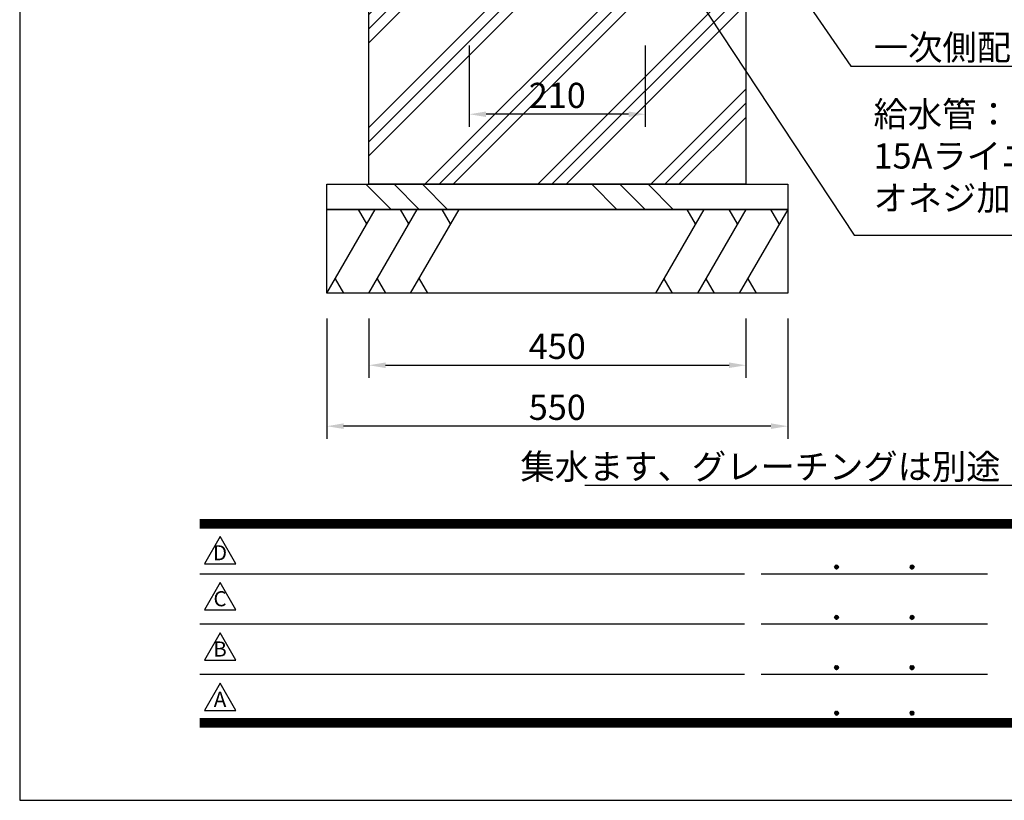
# Model space of a CAD drawing. Extents: x 5300 to 9500, y -98 to 2872.
# Drawn here: x 5300 to 6475, y -98 to 833 of the extents above; entities that cross this region are included whole.
import ezdxf
from ezdxf.enums import TextEntityAlignment as Align

# ---------------------------------------------------------------- set-up
doc = ezdxf.new("R2010")
doc.units = 0
doc.header["$LTSCALE"] = 3
doc.layers.get('0').update_dxf_attribs({"linetype": 'CONTINUOUS'})
doc.layers.get('DEFPOINTS').update_dxf_attribs({"linetype": 'CONTINUOUS'})
for name, color, linetype in [('P019', 71, 'CONTINUOUS'), ('P919', 75, 'CONTINUOUS'), ('P_2DIM', 6, 'CONTINUOUS'), ('P_5DRAWFRAME', 104, 'CONTINUOUS')]:
    doc.layers.add(name, color=color, linetype=linetype)
doc.styles.add('BIGFONT', font='simplex.shx', dxfattribs={"bigfont": 'bigfont.shx'})
doc.styles.get("Standard").update_dxf_attribs({"font": 'simplex.shx', "bigfont": 'bigfont.shx'})
doc.dimstyles.new('DIMBIGFONT$7', dxfattribs={"dimtxt": 3, "dimasz": 2, "dimexe": 1.5, "dimexo": 3, "dimgap": 0.75, "dimtad": 1, "dimdec": 1, "dimdsep": 46, "dimtxsty": 'BIGFONT', "dimsah": 1, "dimcen": 0, "dimclrt": 230, "dimadec": 0, "dimazin": 0, "dimtfac": 0.6, "dimtdec": 1, "dimtofl": 0, "dimtmove": 0, "dimatfit": 3, "dimfxl": 1, "dimtvp": 1, "dimtolj": 1, "dimarcsym": 0})
doc.dimstyles.new('STANDARD$0', dxfattribs={"dimtxt": 3, "dimasz": 2, "dimexe": 1.5, "dimexo": 3, "dimgap": 0.75, "dimtad": 1, "dimdec": 1, "dimdsep": 46, "dimtxsty": 'Standard', "dimsah": 1, "dimcen": 0, "dimclrt": 230, "dimadec": 0, "dimazin": 0, "dimtfac": 0.6, "dimtdec": 1, "dimtofl": 0, "dimtmove": 2, "dimatfit": 3, "dimfxl": 1, "dimtolj": 1, "dimarcsym": 0})
doc.dimstyles.new('STANDARD$7', dxfattribs={"dimtxt": 3, "dimasz": 2, "dimexe": 1.5, "dimexo": 3, "dimgap": 0.75, "dimtad": 1, "dimdec": 1, "dimdsep": 46, "dimtxsty": 'Standard', "dimsah": 1, "dimcen": 0, "dimclrt": 230, "dimadec": 0, "dimazin": 0, "dimtfac": 0.6, "dimtdec": 1, "dimtofl": 0, "dimtmove": 0, "dimatfit": 3, "dimfxl": 1, "dimtolj": 1, "dimarcsym": 0})

# ---------------------------------------------------------------- blocks, each defined once
blk = doc.blocks.new('DFP3')
at = {"color": 0}
for p, q in [((21.5, 33.5), (408, 33.5)), ((21.5, 33.45), (408, 33.45)), ((21.5, 33.4), (408, 33.4)), ((21.5, 33.35), (408, 33.35)), ((21.5, 33.3), (408, 33.3)), ((21.5, 33.25), (408, 33.25)), ((21.5, 33.2), (408, 33.2)), ((21.5, 33.15), (408, 33.15)), ((21.5, 33.1), (408, 33.1)), ((21.5, 33.05), (408, 33.05)), ((21.5, 33), (408, 33)), ((21.5, 32.95), (408, 32.95)), ((21.5, 32.9), (408, 32.9)), ((21.5, 32.85), (408, 32.85)), ((21.5, 32.8), (408, 32.8)), ((21.5, 32.75), (408, 32.75)), ((21.5, 32.7), (408, 32.7)), ((21.5, 32.65), (408, 32.65)), ((21.5, 32.6), (408, 32.6)), ((21.5, 32.55), (408, 32.55)), ((21.5, 32.5), (408, 32.5)), ((97.25, 27.82), (97.5, 28.07)), ((97.25, 27.82), (97.5, 27.57)), ((97.26, 27.76), (97.56, 28.07)), ((97.26, 27.89), (97.56, 27.58)), ((97.27, 27.91), (97.41, 28.06)), ((97.27, 27.74), (97.41, 27.59)), ((97.28, 27.71), (97.61, 28.05)), ((97.28, 27.94), (97.61, 27.6)), ((97.31, 27.67), (97.66, 28.02)), ((97.31, 27.98), (97.66, 27.63)), ((97.34, 28.02), (97.69, 27.67)), ((97.34, 27.63), (97.69, 27.98)), ((97.38, 28.05), (97.72, 27.71)), ((97.38, 27.6), (97.72, 27.94)), ((97.43, 28.07), (97.74, 27.76)), ((97.43, 27.58), (97.74, 27.89)), ((97.5, 28.07), (97.75, 27.82)), ((97.5, 27.57), (97.75, 27.83)), ((97.58, 28.06), (97.74, 27.9)), ((97.58, 27.59), (97.74, 27.75)), ((106.25, 27.82), (106.5, 28.07)), ((106.25, 27.82), (106.5, 27.57)), ((106.26, 27.76), (106.56, 28.07)), ((106.26, 27.89), (106.56, 27.58)), ((106.27, 27.91), (106.41, 28.06)), ((106.27, 27.74), (106.41, 27.59)), ((106.28, 27.71), (106.61, 28.05)), ((106.28, 27.94), (106.61, 27.6)), ((106.31, 27.67), (106.66, 28.02)), ((106.31, 27.98), (106.66, 27.63)), ((106.34, 28.02), (106.69, 27.67)), ((106.34, 27.63), (106.69, 27.98)), ((106.38, 28.05), (106.72, 27.71)), ((106.38, 27.6), (106.72, 27.94)), ((106.43, 28.07), (106.74, 27.76)), ((106.43, 27.58), (106.74, 27.89)), ((106.5, 28.07), (106.75, 27.82)), ((106.5, 27.57), (106.75, 27.83)), ((106.58, 28.06), (106.74, 27.9)), ((106.58, 27.59), (106.74, 27.75)), ((21.5, 27.03), (86.5, 27.03)), ((88.5, 27.03), (115.5, 27.03)), ((97.25, 21.82), (97.5, 22.07)), ((97.25, 21.82), (97.5, 21.57)), ((97.26, 21.76), (97.56, 22.07)), ((97.26, 21.89), (97.56, 21.58)), ((97.27, 21.91), (97.41, 22.06)), ((97.27, 21.74), (97.41, 21.59)), ((97.28, 21.71), (97.61, 22.05)), ((97.28, 21.94), (97.61, 21.6)), ((97.31, 21.67), (97.66, 22.02)), ((97.31, 21.98), (97.66, 21.63)), ((97.34, 22.02), (97.69, 21.67)), ((97.34, 21.63), (97.69, 21.98)), ((97.38, 22.05), (97.72, 21.71)), ((97.38, 21.6), (97.72, 21.94)), ((97.43, 22.07), (97.74, 21.76)), ((97.43, 21.58), (97.74, 21.89)), ((97.5, 22.07), (97.75, 21.82)), ((97.5, 21.57), (97.75, 21.83)), ((97.58, 22.06), (97.74, 21.9)), ((97.58, 21.59), (97.74, 21.75)), ((106.25, 21.82), (106.5, 22.07)), ((106.25, 21.82), (106.5, 21.57)), ((106.26, 21.76), (106.56, 22.07)), ((106.26, 21.89), (106.56, 21.58)), ((106.27, 21.91), (106.41, 22.06)), ((106.27, 21.74), (106.41, 21.59)), ((106.28, 21.71), (106.61, 22.05)), ((106.28, 21.94), (106.61, 21.6)), ((106.31, 21.67), (106.66, 22.02)), ((106.31, 21.98), (106.66, 21.63)), ((106.34, 22.02), (106.69, 21.67)), ((106.34, 21.63), (106.69, 21.98)), ((106.38, 22.05), (106.72, 21.71)), ((106.38, 21.6), (106.72, 21.94)), ((106.43, 22.07), (106.74, 21.76)), ((106.43, 21.58), (106.74, 21.89)), ((106.5, 22.07), (106.75, 21.82)), ((106.5, 21.57), (106.75, 21.83)), ((106.58, 22.06), (106.74, 21.9)), ((106.58, 21.59), (106.74, 21.75)), ((21.5, 21.03), (86.5, 21.03)), ((88.5, 21.03), (115.5, 21.03)), ((97.25, 15.82), (97.5, 16.07)), ((97.25, 15.82), (97.5, 15.57)), ((97.26, 15.76), (97.56, 16.07)), ((97.26, 15.89), (97.56, 15.58)), ((97.27, 15.91), (97.41, 16.06)), ((97.27, 15.74), (97.41, 15.59)), ((97.28, 15.71), (97.61, 16.05)), ((97.28, 15.94), (97.61, 15.6)), ((97.31, 15.67), (97.66, 16.02)), ((97.31, 15.98), (97.66, 15.63)), ((97.34, 16.02), (97.69, 15.67)), ((97.34, 15.63), (97.69, 15.98)), ((97.38, 16.05), (97.72, 15.71)), ((97.38, 15.6), (97.72, 15.94)), ((97.43, 16.07), (97.74, 15.76)), ((97.43, 15.58), (97.74, 15.89)), ((97.5, 16.07), (97.75, 15.82)), ((97.5, 15.57), (97.75, 15.83)), ((97.58, 16.06), (97.74, 15.9)), ((97.58, 15.59), (97.74, 15.75)), ((106.25, 15.82), (106.5, 16.07)), ((106.25, 15.82), (106.5, 15.57)), ((106.26, 15.76), (106.56, 16.07)), ((106.26, 15.89), (106.56, 15.58)), ((106.27, 15.91), (106.41, 16.06)), ((106.27, 15.74), (106.41, 15.59)), ((106.28, 15.71), (106.61, 16.05)), ((106.28, 15.94), (106.61, 15.6)), ((106.31, 15.67), (106.66, 16.02)), ((106.31, 15.98), (106.66, 15.63)), ((106.34, 16.02), (106.69, 15.67)), ((106.34, 15.63), (106.69, 15.98)), ((106.38, 16.05), (106.72, 15.71)), ((106.38, 15.6), (106.72, 15.94)), ((106.43, 16.07), (106.74, 15.76)), ((106.43, 15.58), (106.74, 15.89)), ((106.5, 16.07), (106.75, 15.82)), ((106.5, 15.57), (106.75, 15.83)), ((106.58, 16.06), (106.74, 15.9)), ((106.58, 15.59), (106.74, 15.75)), ((21.5, 15.03), (86.5, 15.03)), ((88.5, 15.03), (115.5, 15.03)), ((97.25, 10.4), (97.5, 10.65)), ((97.26, 10.34), (97.56, 10.64)), ((97.27, 10.49), (97.41, 10.63)), ((97.28, 10.29), (97.61, 10.62)), ((97.31, 10.24), (97.66, 10.59)), ((97.34, 10.59), (97.69, 10.24)), ((97.38, 10.62), (97.72, 10.28)), ((97.43, 10.64), (97.74, 10.33)), ((97.5, 10.65), (97.75, 10.4)), ((97.58, 10.64), (97.74, 10.48)), ((106.25, 10.4), (106.5, 10.65)), ((106.26, 10.34), (106.56, 10.64)), ((106.27, 10.49), (106.41, 10.63)), ((106.28, 10.29), (106.61, 10.62)), ((106.31, 10.24), (106.66, 10.59)), ((106.34, 10.59), (106.69, 10.24)), ((106.38, 10.62), (106.72, 10.28)), ((106.43, 10.64), (106.74, 10.33)), ((106.5, 10.65), (106.75, 10.4)), ((106.58, 10.64), (106.74, 10.48)), ((21.5, 9.75), (408, 9.75)), ((21.5, 9.7), (408, 9.7)), ((21.5, 9.65), (408, 9.65)), ((21.5, 9.6), (408, 9.6)), ((21.5, 9.55), (408, 9.55)), ((21.5, 9.5), (408, 9.5)), ((21.5, 9.45), (408, 9.45)), ((97.25, 10.4), (97.5, 10.15)), ((97.26, 10.46), (97.56, 10.16)), ((97.27, 10.31), (97.41, 10.17)), ((97.28, 10.51), (97.61, 10.18)), ((97.31, 10.56), (97.66, 10.21)), ((97.34, 10.21), (97.69, 10.56)), ((97.38, 10.18), (97.72, 10.52)), ((97.43, 10.16), (97.74, 10.47)), ((97.5, 10.15), (97.75, 10.4)), ((97.58, 10.16), (97.74, 10.32)), ((106.25, 10.4), (106.5, 10.15)), ((106.26, 10.46), (106.56, 10.16)), ((106.27, 10.31), (106.41, 10.17)), ((106.28, 10.51), (106.61, 10.18)), ((106.31, 10.56), (106.66, 10.21)), ((106.34, 10.21), (106.69, 10.56)), ((106.38, 10.18), (106.72, 10.52)), ((106.43, 10.16), (106.74, 10.47)), ((106.5, 10.15), (106.75, 10.4)), ((106.58, 10.16), (106.74, 10.32)), ((21.5, 9.4), (408, 9.4)), ((21.5, 9.35), (408, 9.35)), ((21.5, 9.3), (408, 9.3)), ((21.5, 9.25), (408, 9.25)), ((21.5, 9.2), (408, 9.2)), ((21.5, 9.15), (408, 9.15)), ((21.5, 9.1), (408, 9.1)), ((21.5, 9.05), (408, 9.05)), ((21.5, 9), (408, 9)), ((21.5, 8.95), (408, 8.95)), ((21.5, 8.9), (408, 8.9)), ((21.5, 8.85), (408, 8.85)), ((21.5, 8.8), (408, 8.8)), ((21.5, 8.75), (408, 8.75))]:
    blk.add_line(p, q, dxfattribs=at)
for points in [[(23.91, 31.45), (22.04, 28.21), (25.79, 28.21)], [(23.91, 25.97), (22.04, 22.73), (25.79, 22.73)], [(23.91, 19.97), (22.04, 16.73), (25.79, 16.73)], [(23.91, 13.97), (22.04, 10.73), (25.79, 10.73)]]:
    blk.add_lwpolyline(points, close=True)
at = {"layer": 'DEFPOINTS', "color": 0}
for p, q in [((0, 297), (0, 0)), ((0, 0), (420, 0))]:
    blk.add_line(p, q, dxfattribs=at)
at = {"style": 'BIGFONT'}
for s, p in [('D', (23.91, 29.29)), ('C', (23.91, 23.81)), ('B', (23.91, 17.81)), ('A', (23.91, 11.81))]:
    blk.add_text(s, height=1.8, dxfattribs=at).set_placement(p, align=Align.MIDDLE)
at = {"color": 83, "style": 'BIGFONT'}
for tag, height, p in [('PROJECT1', 4, (283.38, 25.6)), ('DATE', 3, (344.68, 25.84)), ('SCALE', 3, (379.68, 25.84)), ('PROJECT2', 4, (284.2, 17.84)), ('PROJECT3', 4, (284.2, 10.57)), ('DWGNO', 3, (358.68, 10.57))]:
    blk.add_attdef(tag, text='', height=height, dxfattribs=at).set_placement(p, align=Align.BOTTOM_CENTER)
at = {"color": 83, "ltscale": 0.5, "style": 'BIGFONT', "flags": 8}
for tag, p in [('REV04', (26.47, 27.61)), ('REV03', (26.47, 21.7)), ('REV02', (26.47, 15.58)), ('REV01', (26.47, 10.33))]:
    blk.add_attdef(tag, text='', height=2, dxfattribs=at).set_placement(p, align=Align.BOTTOM_LEFT)
for tag, p in [('REVD4', (80.98, 27.61)), ('R4D', (92.67, 27.61)), ('R4C', (101.8, 27.61)), ('R4A', (110.92, 27.61)), ('REVD3', (80.98, 21.7)), ('R3D', (92.67, 21.7)), ('R3C', (101.8, 21.7)), ('R3A', (110.92, 21.7)), ('REVD2', (80.98, 15.58)), ('R2D', (92.67, 15.58)), ('R2C', (101.8, 15.58)), ('R2A', (110.92, 15.58)), ('REVD1', (80.98, 10.33)), ('R1D', (92.67, 10.33)), ('R1C', (101.8, 10.33)), ('R1A', (110.92, 10.33))]:
    blk.add_attdef(tag, text='', height=2, dxfattribs=at).set_placement(p, align=Align.BOTTOM_CENTER)
blk = doc.blocks.new('*D18')
at = {"layer": 'DEFPOINTS', "color": 0}
for p in [(5836.8, 832.3), (6046.8, 832.3), (5836.8, 720.2)]:
    blk.add_point(p, dxfattribs=at)
at = {"layer": 'P_2DIM', "color": 0, "lineweight": -2}
for p, q in [((5836.8, 802.3), (5836.8, 705.2)), ((6046.8, 802.3), (6046.8, 705.2)), ((6026.8, 720.2), (5856.8, 720.2))]:
    blk.add_line(p, q, dxfattribs=at)
at = {"layer": 'P_2DIM', "color": 0}
for points in [[(5856.8, 723.5), (5856.8, 716.9), (5836.8, 720.2)], [(6026.8, 723.5), (6026.8, 716.9), (6046.8, 720.2)]]:
    blk.add_solid(points, dxfattribs=at)
at = {"layer": 'P_2DIM', "color": 230, "insert": (5941.8, 742.7), "char_height": 30, "attachment_point": 5}
blk.add_mtext('\\A1;210', dxfattribs=at)
blk = doc.blocks.new('*D19')
at = {"layer": 'DEFPOINTS', "color": 0}
for p in [(5716.8, 506.6), (6166.8, 506.6), (6166.8, 420.8)]:
    blk.add_point(p, dxfattribs=at)
at = {"layer": 'P_2DIM', "color": 0, "lineweight": -2}
for p, q in [((5716.8, 476.6), (5716.8, 405.8)), ((6166.8, 476.6), (6166.8, 405.8)), ((5736.8, 420.8), (6146.8, 420.8))]:
    blk.add_line(p, q, dxfattribs=at)
at = {"layer": 'P_2DIM', "color": 0}
for points in [[(5736.8, 424.1), (5736.8, 417.5), (5716.8, 420.8)], [(6146.8, 424.1), (6146.8, 417.5), (6166.8, 420.8)]]:
    blk.add_solid(points, dxfattribs=at)
at = {"layer": 'P_2DIM', "color": 230, "insert": (5941.8, 443.3), "char_height": 30, "attachment_point": 5}
blk.add_mtext('\\A1;450', dxfattribs=at)
blk = doc.blocks.new('*D20')
at = {"layer": 'DEFPOINTS', "color": 0}
for p in [(5666.8, 506.6), (6216.8, 506.6), (5666.8, 348.1)]:
    blk.add_point(p, dxfattribs=at)
at = {"layer": 'P_2DIM', "color": 0, "lineweight": -2}
for p, q in [((5666.8, 476.6), (5666.8, 333.1)), ((6216.8, 476.6), (6216.8, 333.1)), ((6196.8, 348.1), (5686.8, 348.1))]:
    blk.add_line(p, q, dxfattribs=at)
at = {"layer": 'P_2DIM', "color": 0}
for points in [[(5686.8, 351.5), (5686.8, 344.8), (5666.8, 348.1)], [(6196.8, 351.5), (6196.8, 344.8), (6216.8, 348.1)]]:
    blk.add_solid(points, dxfattribs=at)
at = {"layer": 'P_2DIM', "color": 230, "insert": (5941.8, 370.6), "char_height": 30, "attachment_point": 5}
blk.add_mtext('\\A1;550', dxfattribs=at)

msp = doc.modelspace()

# ---------------------------------------------------------------- hatches: boundary and pattern name
at = {"layer": 'P919'}
h = msp.add_hatch(dxfattribs=at)
h.set_pattern_fill('PLAST', color=256, scale=15, angle=45, style=0)
h.set_pattern_definition([(45, (-8905.3, 18108.05), (-67.35192, 67.35192), []), (45, (-8913.72, 18116.46), (-67.35192, 67.35192), []), (45, (-8922.14, 18124.88), (-67.35192, 67.35192), [])])
h.paths.add_polyline_path([(6166.79, 886.65), (6053.69, 886.65), (6053.69, 858.65), (6055.41, 846.91), (6053.65, 846.6), (6054.04, 844.39), (6039.54, 844.39), (6039.93, 846.6), (6038.17, 846.91), (6039.89, 858.65), (6039.89, 886.65), (5843.69, 886.65), (5843.69, 858.65), (5845.41, 846.91), (5843.65, 846.6), (5844.04, 844.39), (5829.54, 844.39), (5829.93, 846.6), (5828.17, 846.91), (5829.89, 858.65), (5829.89, 886.65), (5716.79, 886.65), (5716.79, 636.65), (6166.79, 636.65)])
h = msp.add_hatch(dxfattribs=at)
h.set_pattern_fill('PLAST', color=256, scale=30, angle=315, style=0)
h.set_pattern_definition([(315, (-4873.02, 17958.05), (134.7038, 134.7038), []), (315, (-4856.19, 17974.88), (134.7038, 134.7038), []), (315, (-4839.35, 17991.72), (134.7038, 134.7038), [])])
h.paths.add_polyline_path([(5666.79, 636.65), (6216.79, 636.65), (6216.79, 606.65), (5666.79, 606.65)])

# ---------------------------------------------------------------- linework, layer by layer
at = {"layer": 'P019'}
for points in [[(5716.79, 886.65), (6166.79, 886.65), (6166.79, 636.65), (5716.79, 636.65)], [(5666.79, 636.65), (6216.79, 636.65), (6216.79, 606.65), (5666.79, 606.65)], [(5666.79, 606.65), (6216.79, 606.65), (6216.79, 506.65), (5666.79, 506.65)]]:
    msp.add_lwpolyline(points, close=True, dxfattribs=at)
at = {"layer": 'P919'}
for p, q in [((5666.79, 506.65), (5724.53, 606.65)), ((5714.53, 589.32), (5704.53, 606.65)), ((5716.79, 506.65), (5774.53, 606.65)), ((5764.53, 589.32), (5754.53, 606.65)), ((5766.79, 506.65), (5824.53, 606.65)), ((5814.53, 589.32), (5804.53, 606.65)), ((6116.79, 606.65), (6059.06, 506.65)), ((6106.79, 589.32), (6096.79, 606.65)), ((6166.79, 606.65), (6109.06, 506.65)), ((6156.79, 589.32), (6146.79, 606.65)), ((6216.79, 606.65), (6159.06, 506.65)), ((6206.79, 589.32), (6196.79, 606.65)), ((5676.79, 523.97), (5686.79, 506.65)), ((5726.79, 523.97), (5736.79, 506.65)), ((5776.79, 523.97), (5786.79, 506.65)), ((6069.06, 523.97), (6079.06, 506.65)), ((6119.06, 523.97), (6129.06, 506.65)), ((6169.06, 523.97), (6179.06, 506.65))]:
    msp.add_line(p, q, dxfattribs=at)

# ---------------------------------------------------------------- block references
at = {"layer": 'P_5DRAWFRAME', "xscale": 10, "yscale": 10, "zscale": 10}
msp.add_blockref('DFP3', (5300.17, -98.14), dxfattribs=at)

# ---------------------------------------------------------------- texts
at = {"layer": 'P_2DIM', "color": 230, "char_height": 30}
for s, insert, attachment_point in [('{\\A1;一次側配管工事（}別途）', (6319.57, 784.93), 7), ('\\A1;集水ます、グレーチングは別途', (6470.75, 284.85), 9)]:
    msp.add_mtext(s, dxfattribs=dict(at, insert=insert, attachment_point=attachment_point))
at = {"layer": 'P_2DIM', "color": 230, "insert": (6319.18, 596.04), "char_height": 30, "attachment_point": 7, "style": 'BIGFONT'}
msp.add_mtext('\\P給水管：\\P15Aライニング鋼管\\Pオネジ加工\u3000防寒材巻', dxfattribs=at)

# ---------------------------------------------------------------- dimensions: what is measured, and where the dimension line sits
at = {"layer": 'P_2DIM'}
for base, p1, p2, override, picture, middle in [((5836.79, 720.19), (6046.79, 832.3), (5836.79, 832.3), {"dimscale": 10, "dimtvp": 1}, '*D18', (5941.79, 742.69)), ((5666.79, 348.15), (6216.79, 506.65), (5666.79, 506.65), {"dimscale": 10}, '*D20', (5941.79, 370.65)), ((6166.79, 420.79), (5716.79, 506.65), (6166.79, 506.65), {"dimscale": 10}, '*D19', (5941.79, 443.29))]:
    dim = msp.add_linear_dim(base=base, p1=p1, p2=p2, dimstyle='STANDARD$0', override=override, dxfattribs=at)
    dim.commit()
    dim.dimension.update_dxf_attribs({"geometry": picture, "text_midpoint": middle})

# ---------------------------------------------------------------- leaders
at = {"layer": 'P_2DIM', "annotation_type": 0, "has_hookline": 1}
for points, dimstyle, hookline_direction, text_width in [([(6058.17, 936.26), (6296.12, 576.01), (6316.12, 576.01)], 'DIMBIGFONT$7', 0, 352), ([(6190.14, 925.62), (6292.07, 777.43), (6312.07, 777.43)], 'STANDARD$7', 0, 366), ([(6700.61, 544.45), (6498.25, 277.35), (6478.25, 277.35)], 'STANDARD$7', 1, 496)]:
    msp.add_leader(points, dimstyle=dimstyle, override={"dimscale": 10}, dxfattribs=dict(at, hookline_direction=hookline_direction, text_width=text_width))

doc.saveas('drawing.dxf')
